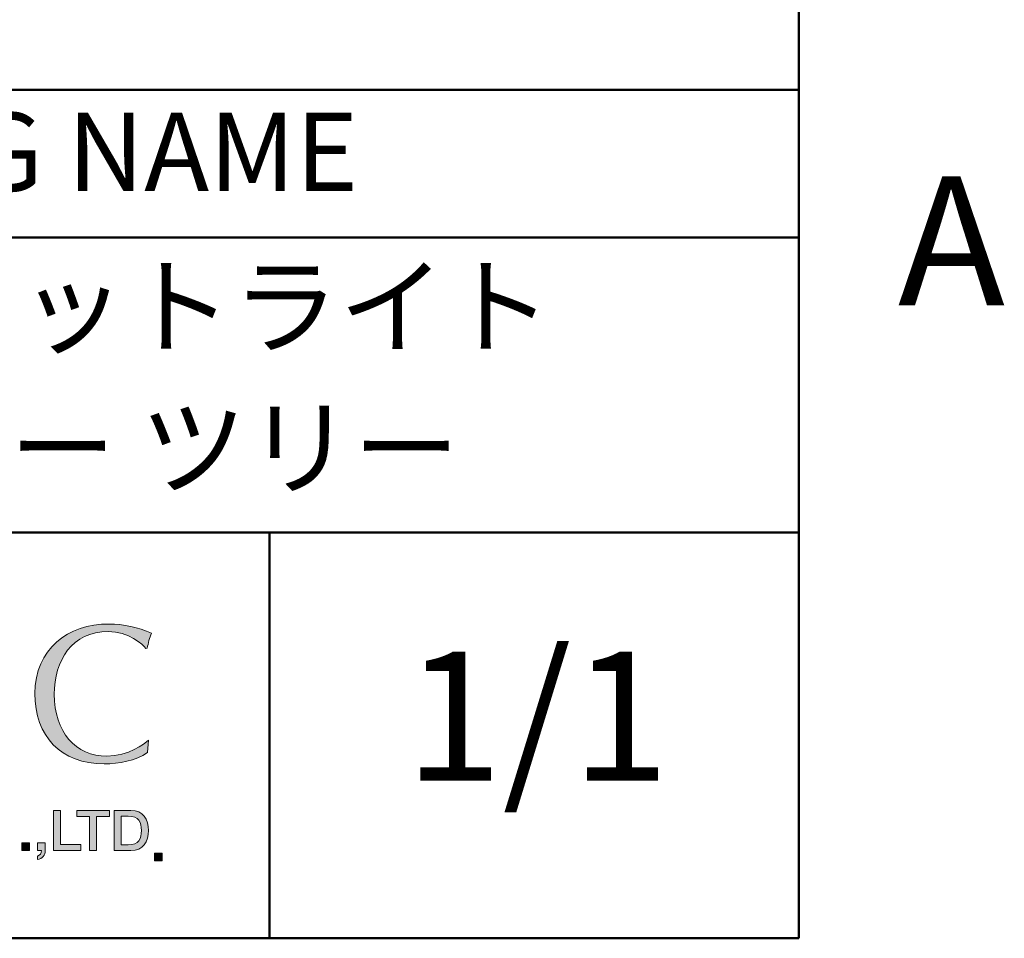
# Model space of a CAD drawing. Units: millimetres. Extents: x 0 to 210, y 0 to 295.
# Drawn here: x 179 to 206, y 10 to 35 of the extents above; entities that cross this region are included whole.
import ezdxf

# ---------------------------------------------------------------- set-up
doc = ezdxf.new("R2010")
doc.units = ezdxf.units.MM
doc.styles.add('SLDTEXTSTYLE0', font='TXT', dxfattribs={"width": 0.7, "bigfont": 'bigfont'})
doc.styles.add('SLDTEXTSTYLE3', font='TXT', dxfattribs={"width": 0.75, "bigfont": 'bigfont'})

# ---------------------------------------------------------------- blocks, each defined once
blk = doc.blocks.new('SW_NOTE_0')
at = {"color": 0, "linetype": 'Continuous', "lineweight": 0, "char_height": 2.11667, "attachment_point": 2, "style": 'SLDTEXTSTYLE0'}
for s, insert in [('グラフィックスポットライト', (12.568, 2.729)), ('交換用フィルター ツリー', (12.628, -1.094))]:
    blk.add_mtext(s, dxfattribs=dict(at, insert=insert))

msp = doc.modelspace()

# ---------------------------------------------------------------- hatches: boundary and pattern name
at = {"linetype": 'Continuous'}
h = msp.add_hatch(color=7, dxfattribs=at)
edge = h.paths.add_edge_path(flags=0)
edge.add_spline(control_points=[(181.255, 14.938), (181.831, 14.938), (182.278, 15.279), (182.385, 15.37)], knot_values=[9, 9, 9, 9, 10, 10, 10, 10], weights=[1, 1, 1, 1], degree=3, periodic=0)
edge.add_line((182.385, 15.37), (182.358, 15.034))
edge.add_spline(control_points=[(182.358, 15.034), (182.023, 14.81), (181.586, 14.73), (181.18, 14.73)], knot_values=[0, 0, 0, 0, 1, 1, 1, 1], weights=[1, 1, 1, 1], degree=3, periodic=0)
edge.add_spline(control_points=[(181.18, 14.73), (180.008, 14.73), (179.304, 15.471), (179.304, 16.639)], knot_values=[1, 1, 1, 1, 2, 2, 2, 2], weights=[1, 1, 1, 1], degree=3, periodic=0)
edge.add_spline(control_points=[(179.304, 16.639), (179.304, 17.838), (180.189, 18.52), (181.314, 18.52)], knot_values=[2, 2, 2, 2, 3, 3, 3, 3], weights=[1, 1, 1, 1], degree=3, periodic=0)
edge.add_spline(control_points=[(181.314, 18.52), (181.703, 18.52), (182.103, 18.43), (182.46, 18.275)], knot_values=[3, 3, 3, 3, 4, 4, 4, 4], weights=[1, 1, 1, 1], degree=3, periodic=0)
edge.add_spline(control_points=[(182.46, 18.275), (182.406, 18.142), (182.375, 18.003), (182.348, 17.864)], knot_values=[4, 4, 4, 4, 5, 5, 5, 5], weights=[1, 1, 1, 1], degree=3, periodic=0)
edge.add_line((182.348, 17.864), (182.31, 17.859))
edge.add_spline(control_points=[(182.31, 17.859), (182.236, 17.955), (181.841, 18.318), (181.292, 18.318)], knot_values=[6, 6, 6, 6, 7, 7, 7, 7], weights=[1, 1, 1, 1], degree=3, periodic=0)
edge.add_spline(control_points=[(181.292, 18.318), (180.311, 18.318), (179.826, 17.523), (179.826, 16.617)], knot_values=[7, 7, 7, 7, 8, 8, 8, 8], weights=[1, 1, 1, 1], degree=3, periodic=0)
edge.add_spline(control_points=[(179.826, 16.617), (179.826, 15.593), (180.412, 14.938), (181.255, 14.938)], knot_values=[8, 8, 8, 8, 9, 9, 9, 9], weights=[1, 1, 1, 1], degree=3, periodic=0)
for points in [[(179.807, 12.378), (179.807, 13.467), (179.998, 13.467), (179.998, 12.543), (180.552, 12.543), (180.552, 12.378)], [(180.784, 13.303), (180.439, 13.303), (180.439, 13.467), (181.322, 13.467), (181.322, 13.303), (180.975, 13.303), (180.975, 12.378), (180.784, 12.378)], [(178.948, 12.378), (178.948, 12.584), (179.16, 12.584), (179.16, 12.378)], [(182.54, 12.102), (182.54, 12.308), (182.752, 12.308), (182.752, 12.102)]]:
    msp.add_hatch(color=7, dxfattribs=at).paths.add_polyline_path(points, flags=0)
h = msp.add_hatch(color=7, dxfattribs=at)
edge = h.paths.add_edge_path(flags=0)
edge.add_spline(control_points=[(182.382, 12.922), (182.382, 13.224), (182.236, 13.467), (181.9, 13.467)], knot_values=[2, 2, 2, 2, 3, 3, 3, 3], weights=[1, 1, 1, 1], degree=3, periodic=0)
edge.add_line((181.9, 13.467), (181.449, 13.467))
edge.add_line((181.449, 13.467), (181.449, 12.378))
edge.add_line((181.449, 12.378), (181.9, 12.378))
edge.add_spline(control_points=[(181.9, 12.378), (182.236, 12.378), (182.382, 12.622), (182.382, 12.922)], knot_values=[1, 1, 1, 1, 2, 2, 2, 2], weights=[1, 1, 1, 1], degree=3, periodic=0)
edge = h.paths.add_edge_path(flags=0)
edge.add_spline(control_points=[(181.827, 13.312), (182.126, 13.312), (182.19, 13.141), (182.19, 12.922)], knot_values=[1, 1, 1, 1, 2, 2, 2, 2], weights=[1, 1, 1, 1], degree=3, periodic=0)
edge.add_spline(control_points=[(182.19, 12.922), (182.19, 12.705), (182.126, 12.534), (181.827, 12.534)], knot_values=[2, 2, 2, 2, 3, 3, 3, 3], weights=[1, 1, 1, 1], degree=3, periodic=0)
edge.add_line((181.827, 12.534), (181.639, 12.534))
edge.add_line((181.639, 12.534), (181.639, 13.312))
edge.add_line((181.639, 13.312), (181.827, 13.312))
h = msp.add_hatch(color=7, dxfattribs=at)
edge = h.paths.add_edge_path(flags=0)
edge.add_spline(control_points=[(179.378, 12.23), (179.445, 12.246), (179.479, 12.313), (179.478, 12.378)], knot_values=[4, 4, 4, 4, 5, 5, 5, 5], weights=[1, 1, 1, 1], degree=3, periodic=0)
edge.add_line((179.478, 12.378), (179.372, 12.378))
edge.add_line((179.372, 12.378), (179.372, 12.584))
edge.add_line((179.372, 12.584), (179.584, 12.584))
edge.add_line((179.584, 12.584), (179.584, 12.378))
edge.add_spline(control_points=[(179.584, 12.378), (179.583, 12.253), (179.499, 12.161), (179.378, 12.137)], knot_values=[2, 2, 2, 2, 3, 3, 3, 3], weights=[1, 1, 1, 1], degree=3, periodic=0)
edge.add_line((179.378, 12.137), (179.378, 12.23))

# ---------------------------------------------------------------- linework, layer by layer
at = {"color": 7, "linetype": 'Continuous', "lineweight": 50}
for p, q in [((200, 285), (200, 10)), ((104.835, 33), (200, 33)), ((104.835, 29), (200, 29)), ((200, 21), (104.835, 21)), ((185.66, 10), (185.66, 21)), ((200, 10), (9.835, 10))]:
    msp.add_line(p, q, dxfattribs=at)
at = {"color": 7, "linetype": 'Continuous', "lineweight": 18}
for p, q in [((182.348, 17.864), (182.31, 17.859)), ((182.385, 15.37), (182.358, 15.034)), ((179.807, 13.467), (179.998, 13.467)), ((179.807, 12.378), (179.807, 13.467)), ((179.998, 13.467), (179.998, 12.543)), ((180.439, 13.467), (181.322, 13.467)), ((180.439, 13.303), (180.439, 13.467)), ((181.322, 13.467), (181.322, 13.303)), ((181.9, 13.467), (181.449, 13.467)), ((181.449, 13.467), (181.449, 12.378)), ((180.784, 13.303), (180.439, 13.303)), ((180.784, 12.378), (180.784, 13.303)), ((181.322, 13.303), (180.975, 13.303)), ((180.975, 13.303), (180.975, 12.378)), ((181.639, 13.312), (181.827, 13.312)), ((181.639, 12.534), (181.639, 13.312)), ((178.948, 12.584), (179.16, 12.584)), ((178.948, 12.378), (178.948, 12.584)), ((179.16, 12.584), (179.16, 12.378)), ((179.372, 12.584), (179.584, 12.584)), ((179.372, 12.378), (179.372, 12.584)), ((179.584, 12.584), (179.584, 12.378)), ((179.998, 12.543), (180.552, 12.543)), ((180.552, 12.543), (180.552, 12.378)), ((179.16, 12.378), (178.948, 12.378)), ((179.478, 12.378), (179.372, 12.378)), ((180.552, 12.378), (179.807, 12.378)), ((180.975, 12.378), (180.784, 12.378)), ((181.449, 12.378), (181.9, 12.378)), ((181.827, 12.534), (181.639, 12.534)), ((182.54, 12.308), (182.752, 12.308)), ((182.54, 12.102), (182.54, 12.308)), ((182.752, 12.308), (182.752, 12.102)), ((179.378, 12.137), (179.378, 12.23)), ((182.752, 12.102), (182.54, 12.102))]:
    msp.add_line(p, q, dxfattribs=at)
for points in [[(179.304, 16.639), (179.304, 17.838), (180.189, 18.52), (181.314, 18.52)], [(181.314, 18.52), (181.703, 18.52), (182.103, 18.43), (182.46, 18.275)], [(181.292, 18.318), (180.311, 18.318), (179.826, 17.523), (179.826, 16.617)], [(182.31, 17.859), (182.236, 17.955), (181.841, 18.318), (181.292, 18.318)], [(182.46, 18.275), (182.406, 18.142), (182.375, 18.003), (182.348, 17.864)], [(181.18, 14.73), (180.008, 14.73), (179.304, 15.471), (179.304, 16.639)], [(179.826, 16.617), (179.826, 15.593), (180.412, 14.938), (181.255, 14.938)], [(181.255, 14.938), (181.831, 14.938), (182.278, 15.279), (182.385, 15.37)], [(182.358, 15.034), (182.023, 14.81), (181.586, 14.73), (181.18, 14.73)], [(182.382, 12.922), (182.382, 13.224), (182.236, 13.467), (181.9, 13.467)], [(181.827, 13.312), (182.126, 13.312), (182.19, 13.141), (182.19, 12.922)], [(182.19, 12.922), (182.19, 12.705), (182.126, 12.534), (181.827, 12.534)], [(181.9, 12.378), (182.236, 12.378), (182.382, 12.622), (182.382, 12.922)], [(179.584, 12.378), (179.583, 12.253), (179.499, 12.161), (179.378, 12.137)], [(179.378, 12.23), (179.445, 12.246), (179.479, 12.313), (179.478, 12.378)]]:
    msp.add_open_spline(points, degree=3, dxfattribs=at)

# ---------------------------------------------------------------- block references
at = {"color": 7, "linetype": 'Continuous', "lineweight": 0}
msp.add_blockref('SW_NOTE_0', (161.978, 25.455), dxfattribs=at)

# ---------------------------------------------------------------- texts
for s, insert, char_height, attachment_point, style in [('品名 / DRAWING NAME', (173.182, 32.379), 2.11667, 2, 'SLDTEXTSTYLE0'), ('A', (202.687, 30.655), 3.5, 1, 'SLDTEXTSTYLE3'), ('1/1', (189.325, 17.772), 3.5, 1, 'SLDTEXTSTYLE0')]:
    msp.add_mtext(s, dxfattribs=dict(at, insert=insert, char_height=char_height, attachment_point=attachment_point, style=style))

doc.saveas('drawing.dxf')
